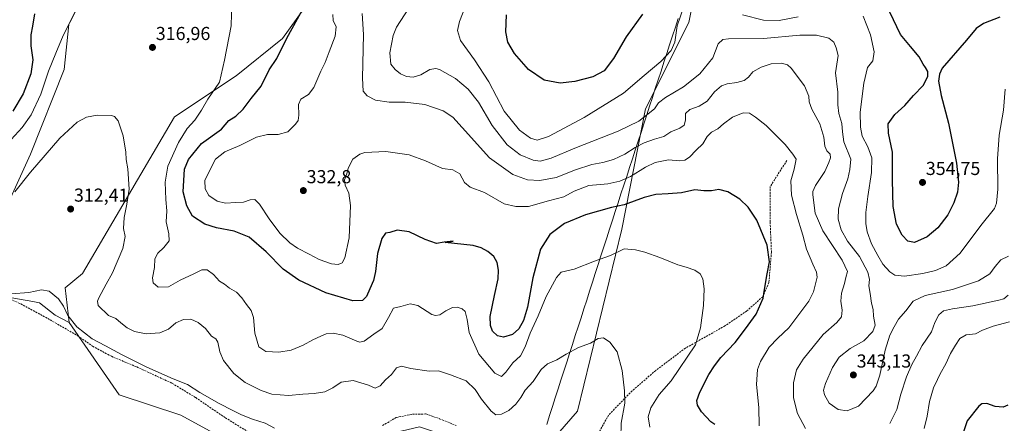
# Model space of a CAD drawing. Units: metres. Extents: x 597927 to 601397, y 4678225 to 4680587.
# Drawn here: x 599517 to 600044, y 4678572 to 4678788 of the extents above; entities that cross this region are included whole.
import ezdxf
from ezdxf.enums import TextEntityAlignment as Align

# ---------------------------------------------------------------- set-up
doc = ezdxf.new("R2010")
doc.units = ezdxf.units.M
doc.header["$MEASUREMENT"] = 0
doc.linetypes.add('TRAZOSX2', pattern=[1.5, 1, -0.5])
for name, color, linetype, lineweight in [('Carátula', 7, 'Continuous', 5), ('Cultivos herbáceos CxS', 92, 'Continuous', 0), ('Curva de nivel maestra', 36, 'Continuous', 30), ('Curva de nivel normal', 36, 'Continuous', 0), ('Matorral CxS', 135, 'Continuous', 0), ('Municipio', 9, 'Continuous', 13), ('Municipio CxS', 142, 'Continuous', 0), ('Pastizal CxS', 92, 'Continuous', 0), ('Punto de cota en terreno', 7, 'Continuous', 0), ('Rótulo de punto de cota en terreno', 19, 'Continuous', 0), ('Senda', 19, 'TRAZOSX2', 0)]:
    doc.layers.add(name, color=color, linetype=linetype, lineweight=lineweight)
doc.styles.add('Arial', font='txt', dxfattribs={"height": 0.2})

# ---------------------------------------------------------------- blocks, each defined once
blk = doc.blocks.new('*U152')
at = {"layer": 'Matorral CxS', "color": 135, "linetype": 'Continuous', "lineweight": 0}
blk.add_polyline3d([(600201.2927, 4678314.8289, 310.5066), (600041.9261, 4678376.6519, 306.6526), (600006.6795, 4678385.7371, 305.9794), (599951.5841, 4678407.2773, 306.077), (599909.7869, 4678438.9559, 307.3036), (599863.5575, 4678475.0691, 307.9888), (599834.9575, 4678503.3163, 308.9378), (599815.4287, 4678520.0513, 309.3285), (599793.0331, 4678552.6057, 309.346), (599793.0345, 4678552.6103, 309.3464), (599815.5923, 4678578.6995, 311.8899), (599839.3545, 4678675.8401, 320.992), (599851.9349, 4678740.1343, 339.7626), (599874.9977, 4678786.2583, 342.8829), (599885.4813, 4678837.2745, 354.1989)], dxfattribs=at)
blk = doc.blocks.new('*U172')
at = {"layer": 'Curva de nivel normal', "color": 36, "linetype": 'Continuous', "lineweight": 0}
blk.add_polyline3d([(599653.68, 4678569.64, 310), (599648.72, 4678572.25, 310), (599641.82, 4678574.43, 310), (599636.02, 4678576.61, 310), (599631.43, 4678579.04, 310), (599624.02, 4678582.68, 310), (599613.75, 4678588.7, 310), (599607.23, 4678592.82, 310), (599599.57, 4678595.84, 310), (599593.38, 4678598.64, 310), (599585.03, 4678602.29, 310), (599571.92, 4678608.85, 310), (599563.28, 4678613.62, 310), (599556.3, 4678617.2, 310), (599547.99, 4678623.61, 310), (599543.22, 4678629.72, 310), (599540.92, 4678634.72, 310), (599538.23, 4678638.67, 310), (599533.27, 4678642.79, 310), (599529.14, 4678643.44, 310), (599522.41, 4678641.94, 310), (599512.93, 4678641.23, 310)], dxfattribs=at)
blk = doc.blocks.new('*U178')
at = {"layer": 'Curva de nivel normal', "color": 36, "linetype": 'Continuous', "lineweight": 0}
for points in [[(600045.74, 4678640.58, 335), (600043.35, 4678638.7, 335), (600040.75, 4678637.9, 335), (600026.78, 4678634.99, 335), (600016.02, 4678633.38, 335), (600011.23, 4678632.17, 335), (600008.76, 4678630.14, 335), (600006.52, 4678626, 335), (600004.78, 4678621.1, 335), (599999.74, 4678613.78, 335), (599996.78, 4678608.02, 335), (599994.19, 4678603.51, 335), (599991.34, 4678597.07, 335), (599988.45, 4678587.65, 335), (599986.32, 4678579.6, 335), (599982.59, 4678572.14, 335)], [(599937.37, 4678569.33, 335), (599933.08, 4678577.42, 335), (599930.95, 4678585.8, 335), (599931.06, 4678593.83, 335), (599932.6, 4678600.74, 335), (599936.13, 4678606.5, 335), (599946.96, 4678619.62, 335), (599954.12, 4678626.08, 335), (599956.62, 4678629.04, 335), (599956.97, 4678632.57, 335), (599956.33, 4678637.45, 335), (599956.6, 4678641.68, 335), (599958.26, 4678646.9, 335), (599958.99, 4678650.05, 335), (599959.91, 4678653.22, 335), (599957.03, 4678659.31, 335), (599946.66, 4678674.94, 335), (599942.52, 4678684.45, 335), (599941.34, 4678694.1, 335), (599941.35, 4678696.04, 335), (599942.7, 4678699.12, 335), (599947.82, 4678706.6, 335), (599949.83, 4678711.5, 335), (599950.87, 4678714.02, 335), (599950.56, 4678715.84, 335), (599948.87, 4678717.71, 335), (599947.72, 4678720.25, 335), (599947.22, 4678724.92, 335), (599945.11, 4678732.14, 335), (599940.87, 4678739.94, 335), (599939.47, 4678743.81, 335), (599939.28, 4678746.82, 335), (599936.85, 4678752.46, 335), (599929.81, 4678761.89, 335), (599927.85, 4678763.56, 335), (599924.58, 4678764.5, 335), (599919.02, 4678764.06, 335), (599913.68, 4678762.36, 335), (599909.35, 4678759.8, 335), (599906.91, 4678757.08, 335), (599904.63, 4678755.29, 335), (599900.79, 4678754.24, 335), (599895.63, 4678753.53, 335), (599892.54, 4678752.3, 335), (599888.78, 4678749.23, 335), (599884.88, 4678744.12, 335), (599880.58, 4678741.45, 335), (599875.58, 4678739.79, 335), (599873.33, 4678737.6, 335), (599873.24, 4678734.1, 335), (599872.66, 4678731.42, 335), (599870.24, 4678729.7, 335), (599865.44, 4678727.82, 335), (599861.7, 4678725.4, 335), (599856.76, 4678723.97, 335), (599851.13, 4678721.92, 335), (599846.34, 4678719.49, 335), (599840.86, 4678715.93, 335), (599834.91, 4678713.12, 335), (599829.06, 4678711.5, 335), (599823.18, 4678710.39, 335), (599814.54, 4678707.6, 335), (599804.18, 4678703.43, 335), (599795.41, 4678701.81, 335), (599788.92, 4678702.14, 335), (599780.99, 4678705.09, 335), (599768.58, 4678713.85, 335), (599753.97, 4678730.18, 335), (599748.98, 4678735.69, 335), (599743.76, 4678739.06, 335), (599733.96, 4678742.38, 335), (599723.5, 4678743.68, 335), (599714.94, 4678743.67, 335), (599707.59, 4678744.77, 335), (599703.22, 4678746.99, 335), (599701.06, 4678749.5, 335), (599700.67, 4678756.48, 335), (599701.16, 4678779.76, 335), (599700.52, 4678790.97, 335)]]:
    blk.add_polyline3d(points, dxfattribs=at)
blk = doc.blocks.new('*U179')
at = {"layer": 'Curva de nivel normal', "color": 36, "linetype": 'Continuous', "lineweight": 0}
for points in [[(600046.44, 4678626.39, 330), (600037.66, 4678624, 330), (600031.96, 4678621.86, 330), (600028.33, 4678620.01, 330), (600023.36, 4678619.48, 330), (600019.91, 4678617.53, 330), (600017.61, 4678613.86, 330), (600015.01, 4678609.53, 330), (600012.5, 4678603.89, 330), (600009.45, 4678598.66, 330), (600008, 4678595.56, 330), (600005.86, 4678591.19, 330), (600003.64, 4678583.83, 330), (600002.48, 4678576.04, 330), (600000.86, 4678569.33, 330)], [(599912.69, 4678570.91, 330), (599912.56, 4678580.53, 330), (599911.33, 4678592.88, 330), (599911.74, 4678600.86, 330), (599913.31, 4678605.19, 330), (599918.07, 4678612.86, 330), (599922.62, 4678617.68, 330), (599928.52, 4678623.13, 330), (599939.25, 4678637.34, 330), (599941.73, 4678642.31, 330), (599943.69, 4678650.24, 330), (599943.37, 4678652.86, 330), (599941.27, 4678657.09, 330), (599938.05, 4678665.2, 330), (599936.08, 4678672.69, 330), (599932.58, 4678683.62, 330), (599930.03, 4678694.08, 330), (599929.51, 4678701.66, 330), (599931.45, 4678707.88, 330), (599932.41, 4678713.23, 330), (599930.64, 4678715.91, 330), (599926.52, 4678721.01, 330), (599916.44, 4678731.25, 330), (599910.78, 4678735.6, 330), (599907.47, 4678737.84, 330), (599904.2, 4678737.97, 330), (599898.48, 4678735.61, 330), (599893.63, 4678732.09, 330), (599890.62, 4678729.43, 330), (599887.24, 4678727.61, 330), (599884.91, 4678725.37, 330), (599882.58, 4678721.49, 330), (599878.98, 4678718.06, 330), (599875.52, 4678714.37, 330), (599872.98, 4678712.62, 330), (599870.19, 4678712.29, 330), (599864.27, 4678712.89, 330), (599857.18, 4678711.41, 330), (599851.97, 4678708.98, 330), (599843.88, 4678704.02, 330), (599838.29, 4678701.46, 330), (599831.83, 4678700.08, 330), (599821.61, 4678699.15, 330), (599813.74, 4678696.15, 330), (599808.28, 4678693.12, 330), (599800.15, 4678690.96, 330), (599789.45, 4678687.98, 330), (599782.63, 4678687.92, 330), (599776.36, 4678689.29, 330), (599765.91, 4678695.5, 330), (599758.3, 4678698.23, 330), (599755.22, 4678700.82, 330), (599752.72, 4678705.31, 330), (599748.94, 4678707.53, 330), (599743.37, 4678708.3, 330), (599734.42, 4678712.35, 330), (599725.56, 4678715.5, 330), (599713.1, 4678717.28, 330), (599701.89, 4678716.74, 330), (599699.23, 4678715.84, 330), (599695.52, 4678713.14, 330), (599692.97, 4678708.41, 330), (599692.34, 4678705.38, 330), (599691.05, 4678702.15, 330), (599691.35, 4678699.32, 330), (599693.39, 4678695.07, 330), (599694.26, 4678688.51, 330), (599693.6, 4678671.17, 330), (599691.31, 4678660.6, 330), (599689.86, 4678657.88, 330), (599687.69, 4678656.91, 330), (599684.06, 4678657.27, 330), (599677.59, 4678659.64, 330), (599672.27, 4678662.53, 330), (599665.88, 4678665.68, 330), (599661.78, 4678668.47, 330), (599656.57, 4678673.79, 330), (599650.86, 4678681.32, 330), (599645.65, 4678689.28, 330), (599643.18, 4678691.65, 330), (599640.65, 4678691.46, 330), (599637.03, 4678690.25, 330), (599632.99, 4678690.16, 330), (599627.44, 4678689.73, 330), (599623.09, 4678690.76, 330), (599618.64, 4678693.83, 330), (599616.53, 4678697.44, 330), (599616.46, 4678701.88, 330), (599618.91, 4678707.03, 330), (599622.12, 4678713.22, 330), (599627.07, 4678717.17, 330), (599635.18, 4678720.44, 330), (599644.06, 4678725.02, 330), (599649.91, 4678726.4, 330), (599655.64, 4678726.32, 330), (599660.71, 4678727.85, 330), (599662.74, 4678729.85, 330), (599664.94, 4678731.85, 330), (599666.24, 4678733.85, 330), (599666.66, 4678736.76, 330), (599666.54, 4678742.37, 330), (599667.76, 4678745.3, 330), (599671.85, 4678747.74, 330), (599674.68, 4678751.52, 330), (599678.42, 4678760.27, 330), (599680.81, 4678764.86, 330), (599682.82, 4678770.6, 330), (599686.05, 4678778.88, 330), (599686.67, 4678783.96, 330), (599685.1, 4678787.35, 330), (599684.79, 4678790.46, 330)]]:
    blk.add_polyline3d(points, dxfattribs=at)
blk = doc.blocks.new('*U181')
at = {"layer": 'Curva de nivel normal', "color": 36, "linetype": 'Continuous', "lineweight": 0}
for points in [[(599755.76, 4678794.86, 345), (599752.55, 4678786.81, 345), (599751.4, 4678781.85, 345), (599753.15, 4678776.53, 345), (599760.6, 4678766.24, 345), (599768.22, 4678754.45, 345), (599776.46, 4678738.87, 345), (599784.57, 4678728.78, 345), (599790.47, 4678724.43, 345), (599794.08, 4678723.32, 345), (599800.12, 4678725.37, 345), (599819.24, 4678735.48, 345), (599840.24, 4678748.51, 345), (599851.24, 4678757.86, 345), (599860.14, 4678765.38, 345), (599865.63, 4678771.27, 345), (599867.55, 4678775.7, 345), (599868.93, 4678784.39, 345), (599872.46, 4678794.84, 345)], [(599903.71, 4678790.31, 345), (599914.96, 4678787.39, 345), (599923.33, 4678787.29, 345), (599933.52, 4678789.3, 345)], [(599968.23, 4678789.53, 345), (599972.09, 4678779.7, 345), (599974.11, 4678770.53, 345), (599973.48, 4678765.79, 345), (599970.62, 4678762.2, 345), (599968.54, 4678753.85, 345), (599966.69, 4678738.3, 345), (599966.82, 4678730.31, 345), (599967.68, 4678725.52, 345), (599970.71, 4678719.85, 345), (599972.93, 4678713.85, 345), (599972.74, 4678706.18, 345), (599970.71, 4678693.31, 345), (599969.76, 4678684.81, 345), (599969.64, 4678678.92, 345), (599970.39, 4678674.41, 345), (599972.75, 4678667.98, 345), (599976.12, 4678661.81, 345), (599978.77, 4678657.16, 345), (599982.47, 4678653.05, 345), (599985.23, 4678651.26, 345), (599990.31, 4678650.82, 345), (600000.21, 4678652.19, 345), (600006.91, 4678653.73, 345), (600012.64, 4678656.27, 345), (600020.02, 4678663.06, 345), (600031.08, 4678677.75, 345), (600038.44, 4678686.87, 345), (600039.54, 4678689.67, 345), (600040.3, 4678697.25, 345), (600040.12, 4678713.4, 345), (600040.88, 4678726.03, 345), (600043.18, 4678739.44, 345), (600044.06, 4678750.52, 345)]]:
    blk.add_polyline3d(points, dxfattribs=at)
blk = doc.blocks.new('5PATER')
at = {"layer": 'Carátula', "linetype": 'Continuous', "lineweight": 5}
h = blk.add_hatch(color=250, dxfattribs=at)
edge = h.paths.add_edge_path()
edge.add_ellipse((0, 0.01), major_axis=(-1.33, -1.34), ratio=0.999422, start_angle=0, end_angle=360)

msp = doc.modelspace()

# ---------------------------------------------------------------- linework, layer by layer
at = {"layer": 'Cultivos herbáceos CxS', "color": 92, "linetype": 'Continuous', "lineweight": 0}
for points in [[(599543.96, 4678625.99, 309.82), (599536.53, 4678629.84, 309.46), (599528.08, 4678636.58, 309.63), (599524.53, 4678637.18, 309.6), (599501.89, 4678641.05, 309.87), (599487.69, 4678637.92, 309.9)], [(599501.89, 4678641.05, 309.87), (599524.53, 4678637.18, 309.6), (599528.08, 4678636.58, 309.63), (599536.53, 4678629.84, 309.46), (599543.96, 4678625.99, 309.82), (599570.71, 4678587.39, 307.23), (599603.53, 4678576.45, 307.12), (599632.7, 4678560.65, 306.1)], [(599543.96, 4678625.99, 309.82), (599570.71, 4678587.39, 307.23), (599603.53, 4678576.45, 307.12), (599632.7, 4678560.65, 306.1), (599637.56, 4678546.07, 304.73), (599687.39, 4678529.05, 305.26), (599698.33, 4678535.13, 306.17), (599721.43, 4678567.94, 310.29), (599731.15, 4678570.37, 310.66), (599749.38, 4678564.3, 310.53), (599757.89, 4678554.57, 310.15), (599760.32, 4678543.63, 308.63), (599768.83, 4678535.12, 307.68), (599784.34, 4678526.51, 307.42)]]:
    msp.add_polyline3d(points, dxfattribs=at)
at = {"layer": 'Curva de nivel maestra', "color": 36, "linetype": 'Continuous', "lineweight": 30}
for points in [[(599525.32, 4678790.84, 325), (599524.26, 4678784.18, 325), (599523.43, 4678779.56, 325), (599523.51, 4678773.71, 325), (599524.48, 4678766.24, 325), (599523.39, 4678758.85, 325), (599519.36, 4678748.18, 325), (599513.76, 4678738.85, 325)], [(599888.91, 4678571.58, 325), (599886.81, 4678572.9, 325), (599884.33, 4678575.62, 325), (599881.84, 4678578.27, 325), (599879.76, 4678581.88, 325), (599879.42, 4678584.37, 325), (599881.05, 4678588.74, 325), (599885.83, 4678598.2, 325), (599888.84, 4678602.78, 325), (599892.24, 4678607.26, 325), (599899.91, 4678615.3, 325), (599905.36, 4678622.62, 325), (599911.12, 4678630.39, 325), (599914.74, 4678638.91, 325), (599915.45, 4678643.58, 325), (599916.9, 4678651.98, 325), (599918.28, 4678658.38, 325), (599916.94, 4678667.29, 325), (599911.42, 4678680.6, 325), (599906.86, 4678687.58, 325), (599902.28, 4678691.89, 325), (599895.89, 4678695.73, 325), (599891.05, 4678696.94, 325), (599887.17, 4678696.35, 325), (599883.03, 4678696.28, 325), (599878.26, 4678696.89, 325), (599871.09, 4678695.16, 325), (599863.97, 4678694.8, 325), (599857.42, 4678694.42, 325), (599851.24, 4678692.83, 325), (599840.58, 4678688.9, 325), (599833.68, 4678687.34, 325), (599819.82, 4678683.53, 325), (599808.66, 4678678.82, 325), (599800.86, 4678672.94, 325), (599795.88, 4678665.09, 325), (599791.7, 4678649.82, 325), (599788.89, 4678634.22, 325), (599786.77, 4678627.02, 325), (599784.17, 4678622.6, 325), (599780.78, 4678619.65, 325), (599776.13, 4678618.24, 325), (599772.87, 4678618.86, 325), (599770.11, 4678621.38, 325), (599769.07, 4678624.4, 325), (599768.97, 4678629.14, 325), (599771.19, 4678640.4, 325), (599773.21, 4678649.33, 325), (599773.45, 4678653.89, 325), (599772.58, 4678658.03, 325), (599770.79, 4678661.16, 325), (599767.69, 4678663.97, 325), (599764.05, 4678665.84, 325), (599759.88, 4678667.1, 325), (599744.82, 4678668.76, 325), (599749.21, 4678669.48, 325), (599744.3, 4678668.9, 325), (599740.32, 4678668.25, 325), (599734.14, 4678670.3, 325), (599725.56, 4678674.42, 325), (599719.25, 4678675.39, 325), (599715.25, 4678674.12, 325), (599712.96, 4678673.66, 325), (599710.98, 4678670.8, 325), (599708.74, 4678662.83, 325), (599707.72, 4678653.26, 325), (599706.63, 4678648.52, 325), (599704.54, 4678643.96, 325), (599702.82, 4678639.87, 325), (599700.72, 4678637.67, 325), (599695.45, 4678637.56, 325), (599681.05, 4678641.86, 325), (599666.59, 4678648.65, 325), (599658.31, 4678654.54, 325), (599649.25, 4678663.78, 325), (599640.1, 4678671.54, 325), (599632.15, 4678674.79, 325), (599622.68, 4678676.47, 325), (599616.37, 4678678.52, 325), (599609.84, 4678682.72, 325), (599606.79, 4678688.35, 325), (599604.78, 4678695.85, 325), (599605.63, 4678707.91, 325), (599607.75, 4678712.96, 325), (599614.69, 4678721.52, 325), (599625.26, 4678729.3, 325), (599629.32, 4678733.95, 325), (599632.93, 4678736.19, 325), (599636.93, 4678739.92, 325), (599641.26, 4678745.62, 325), (599646.57, 4678752.25, 325), (599650.85, 4678760.85, 325), (599654.88, 4678767.07, 325), (599660.25, 4678777.81, 325), (599669.65, 4678794.87, 325)], [(599850.26, 4678790.59, 350), (599841.63, 4678778.64, 350), (599834.91, 4678766.96, 350), (599829.87, 4678760.4, 350), (599823.82, 4678757.12, 350), (599814.15, 4678754.64, 350), (599806.26, 4678753.87, 350), (599797.8, 4678755.4, 350), (599789.34, 4678761.05, 350), (599781.85, 4678769.69, 350), (599778.38, 4678775.62, 350), (599777.27, 4678781.18, 350), (599777.65, 4678790.35, 350)], [(600041.23, 4678789.01, 350), (600032.57, 4678785.68, 350), (600028.55, 4678782.97, 350), (600023.5, 4678776.85, 350), (600010.46, 4678761.85, 350), (600009.09, 4678758.64, 350), (600008.59, 4678754.8, 350), (600010, 4678747.28, 350), (600013.8, 4678732.41, 350), (600018.21, 4678711.16, 350), (600019.27, 4678700.89, 350), (600018.66, 4678695.6, 350), (600016.75, 4678689.85, 350), (600013.44, 4678683.52, 350), (600008.2, 4678676.49, 350), (600002.43, 4678671.74, 350), (599995.77, 4678668.67, 350), (599992.11, 4678669.38, 350), (599989.09, 4678672.58, 350), (599986, 4678678.44, 350), (599984.34, 4678688.02, 350), (599983.96, 4678702.06, 350), (599983.94, 4678716.91, 350), (599981.78, 4678727.1, 350), (599981.61, 4678732.12, 350), (599985.23, 4678737.1, 350), (599990.57, 4678741.95, 350), (599995.23, 4678747.14, 350), (600000.3, 4678752.65, 350), (600002.88, 4678757.33, 350), (600002.86, 4678759.97, 350), (600001.65, 4678762.24, 350), (600000.39, 4678763.93, 350), (599998.23, 4678767.82, 350), (599993.46, 4678773.44, 350), (599988.16, 4678779.85, 350), (599982.44, 4678791.77, 350)], [(600045.52, 4678581.85, 325), (600043.12, 4678580.77, 325), (600038.87, 4678581.19, 325), (600034.39, 4678582.72, 325), (600031.75, 4678582.55, 325), (600030.1, 4678581.37, 325), (600023.87, 4678573.41, 325), (600021.16, 4678565.57, 325)]]:
    msp.add_polyline3d(points, dxfattribs=at)
at = {"layer": 'Curva de nivel normal', "color": 36, "linetype": 'Continuous', "lineweight": 0}
for points in [[(599854.24, 4678570.15, 320), (599853.4, 4678575.64, 320), (599854.78, 4678580.52, 320), (599859.2, 4678587.49, 320), (599865.58, 4678594.9, 320), (599878.58, 4678614, 320), (599881.4, 4678623.24, 320), (599882.98, 4678635.05, 320), (599883.35, 4678643.94, 320), (599882.61, 4678649.34, 320), (599881.11, 4678652.08, 320), (599878.34, 4678653.94, 320), (599873.59, 4678655.53, 320), (599869.24, 4678656.72, 320), (599859.59, 4678660.7, 320), (599851.64, 4678663.55, 320), (599846.59, 4678664.74, 320), (599840.58, 4678665.43, 320), (599833.24, 4678661.71, 320), (599824.76, 4678658.83, 320), (599813.89, 4678654.47, 320), (599806.91, 4678652.87, 320), (599804.44, 4678650, 320), (599798.88, 4678639.95, 320), (599794.63, 4678629.52, 320), (599790.22, 4678620.31, 320), (599787.62, 4678613, 320), (599785.16, 4678608.16, 320), (599781.03, 4678604.38, 320), (599777.25, 4678599.41, 320), (599774.92, 4678597.08, 320), (599771.42, 4678598.98, 320), (599762.93, 4678609.07, 320), (599757.74, 4678620.68, 320), (599756.71, 4678627.65, 320), (599755.51, 4678631.79, 320), (599753.97, 4678633.32, 320), (599751.23, 4678634.14, 320), (599748.85, 4678633.95, 320), (599745.18, 4678632.28, 320), (599742.01, 4678630.14, 320), (599739.63, 4678629.68, 320), (599737.78, 4678630.34, 320), (599730.25, 4678635.06, 320), (599726.25, 4678636.02, 320), (599721.25, 4678634.53, 320), (599717.25, 4678633.59, 320), (599714.67, 4678628.7, 320), (599711.27, 4678622.78, 320), (599706.67, 4678619.71, 320), (599701.59, 4678616.08, 320), (599699.23, 4678615.47, 320), (599697.63, 4678615.98, 320), (599690.11, 4678619.2, 320), (599684.97, 4678620.38, 320), (599681.25, 4678619.89, 320), (599678.46, 4678618.62, 320), (599674.12, 4678616.83, 320), (599668.91, 4678613.92, 320), (599662.63, 4678611.28, 320), (599655.98, 4678610.2, 320), (599652.64, 4678610.3, 320), (599649.1, 4678610.47, 320), (599645.36, 4678612.99, 320), (599643.15, 4678620.22, 320), (599642.52, 4678628.61, 320), (599641.14, 4678632.45, 320), (599638.63, 4678635.56, 320), (599636.27, 4678639.19, 320), (599633.34, 4678642.26, 320), (599629.68, 4678644.41, 320), (599626.92, 4678646.42, 320), (599624.28, 4678648.01, 320), (599621, 4678651.58, 320), (599617.71, 4678654.08, 320), (599614.77, 4678654.14, 320), (599610.51, 4678652.02, 320), (599603.32, 4678648.58, 320), (599596.93, 4678645.06, 320), (599591.53, 4678644.91, 320), (599588.85, 4678647.2, 320), (599588.47, 4678649.9, 320), (599589.49, 4678655.44, 320), (599589.66, 4678659.94, 320), (599591.28, 4678662.98, 320), (599594.6, 4678666.03, 320), (599597.34, 4678669.64, 320), (599597.27, 4678673.36, 320), (599595.75, 4678679.73, 320), (599596.14, 4678685.65, 320), (599595.64, 4678691.62, 320), (599595.15, 4678700.96, 320), (599596.72, 4678709.52, 320), (599602.41, 4678722.18, 320), (599607, 4678729.52, 320), (599611.16, 4678734.13, 320), (599614.65, 4678739.36, 320), (599618.05, 4678745.18, 320), (599624.26, 4678754.38, 320), (599626.91, 4678766.04, 320), (599630.43, 4678784.46, 320), (599630.88, 4678797.24, 320)], [(599547.62, 4678792.84, 320), (599540.7, 4678779.21, 320), (599536.85, 4678769.79, 320), (599532.97, 4678760.14, 320), (599528.72, 4678748, 320), (599523.66, 4678736.85, 320), (599518.8, 4678730.08, 320), (599512.93, 4678723.76, 320)], [(600045.96, 4678661.39, 340), (600041.9, 4678659.5, 340), (600038.85, 4678655.85, 340), (600036.02, 4678652, 340), (600029.96, 4678648.33, 340), (600015.94, 4678643.56, 340), (600001.46, 4678640.42, 340), (599995.02, 4678637.32, 340), (599991, 4678632.2, 340), (599987.18, 4678627.8, 340), (599984.8, 4678623.63, 340), (599982.42, 4678619.32, 340), (599979.92, 4678611.3, 340), (599977.16, 4678597.85, 340), (599975.22, 4678592.01, 340), (599973.58, 4678589.49, 340), (599965.69, 4678581.39, 340), (599959.73, 4678578.9, 340), (599954.83, 4678579.62, 340), (599950.16, 4678582.96, 340), (599947.51, 4678587.33, 340), (599947.04, 4678589.86, 340), (599948.21, 4678593.39, 340), (599951.79, 4678601.89, 340), (599955.43, 4678607.47, 340), (599961.29, 4678612.14, 340), (599968.66, 4678616.28, 340), (599973.5, 4678621.19, 340), (599974.62, 4678624.53, 340), (599973.86, 4678629.38, 340), (599973.66, 4678632.92, 340), (599972.65, 4678636.37, 340), (599972, 4678641.5, 340), (599971.24, 4678645.64, 340), (599971.72, 4678648.91, 340), (599970.8, 4678652.95, 340), (599966.33, 4678661.22, 340), (599959.8, 4678669.47, 340), (599956.45, 4678675.44, 340), (599954.93, 4678681.27, 340), (599954.99, 4678686.69, 340), (599957.12, 4678694.97, 340), (599959.97, 4678702.81, 340), (599961.12, 4678707.79, 340), (599961.58, 4678713.18, 340), (599957.98, 4678722.52, 340), (599957.26, 4678727.85, 340), (599956.8, 4678732.2, 340), (599955.26, 4678737.59, 340), (599954.7, 4678742.28, 340), (599954.73, 4678749.09, 340), (599953.52, 4678759.3, 340), (599954.92, 4678768.54, 340), (599953.76, 4678772.59, 340), (599952.5, 4678775.62, 340), (599949.94, 4678777.82, 340), (599943.28, 4678779.4, 340), (599934.34, 4678779.45, 340), (599914.93, 4678777.71, 340), (599896.23, 4678777.46, 340), (599893.2, 4678777.07, 340), (599890.85, 4678774.81, 340), (599887.9, 4678767.36, 340), (599880.91, 4678758.79, 340), (599872.24, 4678751.83, 340), (599862.58, 4678746.24, 340), (599858.91, 4678743.32, 340), (599856.7, 4678740.15, 340), (599853.39, 4678737.43, 340), (599848.36, 4678733.44, 340), (599837.24, 4678728.12, 340), (599814.24, 4678719.03, 340), (599801.59, 4678713.71, 340), (599795.62, 4678712.16, 340), (599791.85, 4678712.67, 340), (599784.88, 4678715.61, 340), (599778.02, 4678720.92, 340), (599769.94, 4678731.28, 340), (599762.66, 4678743.58, 340), (599757.23, 4678750.58, 340), (599750.36, 4678756.33, 340), (599741.92, 4678761.06, 340), (599739.87, 4678761.62, 340), (599736.7, 4678761.1, 340), (599731.84, 4678758.28, 340), (599727.78, 4678756.93, 340), (599724.25, 4678757.33, 340), (599721, 4678758.86, 340), (599718.14, 4678761.11, 340), (599715.84, 4678764.02, 340), (599715.38, 4678770.08, 340), (599717.12, 4678779.3, 340), (599718.92, 4678783.78, 340), (599725.48, 4678793.79, 340)], [(599838.72, 4678564.41, 315), (599838.9, 4678572.18, 315), (599840.88, 4678582.86, 315), (599840.69, 4678589.44, 315), (599839.43, 4678600.32, 315), (599836.7, 4678610.28, 315), (599832.92, 4678615.45, 315), (599829.52, 4678617.82, 315), (599826.65, 4678617.49, 315), (599822.46, 4678615, 315), (599816.09, 4678612.69, 315), (599809.46, 4678609.07, 315), (599804.58, 4678605.98, 315), (599799.53, 4678603.89, 315), (599796.22, 4678600.87, 315), (599791.84, 4678594.53, 315), (599787.66, 4678589.86, 315), (599785.23, 4678585.98, 315), (599782.65, 4678582.48, 315), (599778.92, 4678578.96, 315), (599775.05, 4678577.02, 315), (599772.01, 4678576.76, 315), (599769.43, 4678578.62, 315), (599764.22, 4678585.15, 315), (599760.88, 4678590.27, 315), (599756.01, 4678594.78, 315), (599747.75, 4678598.07, 315), (599741.25, 4678600.21, 315), (599736.39, 4678600.04, 315), (599726.59, 4678601.5, 315), (599721.59, 4678602.65, 315), (599718.82, 4678601.82, 315), (599716.17, 4678598.26, 315), (599713, 4678595.39, 315), (599710.07, 4678592.25, 315), (599707.52, 4678590.95, 315), (599703.87, 4678592.48, 315), (599695.63, 4678595.05, 315), (599689.25, 4678594.19, 315), (599684.92, 4678591.18, 315), (599680.59, 4678589.02, 315), (599674.92, 4678588.06, 315), (599668.72, 4678587.79, 315), (599661.13, 4678587.09, 315), (599652.23, 4678587.79, 315), (599646.62, 4678589.63, 315), (599637.97, 4678594.04, 315), (599631.85, 4678598.72, 315), (599626.47, 4678605.64, 315), (599624.38, 4678610.4, 315), (599623.46, 4678615.5, 315), (599622.26, 4678617.31, 315), (599620.02, 4678618.68, 315), (599616.81, 4678622.82, 315), (599612.93, 4678625.94, 315), (599608.95, 4678627.74, 315), (599605.01, 4678627.69, 315), (599600.95, 4678625.77, 315), (599596.98, 4678622.43, 315), (599592.44, 4678620.4, 315), (599585.05, 4678619.98, 315), (599578.82, 4678621.25, 315), (599574.89, 4678623.09, 315), (599571.63, 4678625.86, 315), (599568.79, 4678628.14, 315), (599564.88, 4678629.81, 315), (599559.39, 4678635.17, 315), (599559.06, 4678637.47, 315), (599559.71, 4678639.14, 315), (599563.75, 4678646.52, 315), (599567.11, 4678652.52, 315), (599572.55, 4678665.52, 315), (599573.78, 4678671.85, 315), (599573, 4678676.18, 315), (599573.28, 4678682.12, 315), (599574.68, 4678689.28, 315), (599576.06, 4678697.12, 315), (599575.26, 4678708.05, 315), (599574.41, 4678713, 315), (599574.29, 4678717.05, 315), (599572.71, 4678725.68, 315), (599570.04, 4678733.63, 315), (599568.13, 4678735.97, 315), (599566.54, 4678736.46, 315), (599558.86, 4678736.78, 315), (599553.13, 4678735.66, 315), (599548.26, 4678732.91, 315), (599538.93, 4678724.47, 315), (599523.26, 4678706.32, 315), (599514.93, 4678695.84, 315)]]:
    msp.add_polyline3d(points, dxfattribs=at)
at = {"layer": 'Matorral CxS', "color": 135, "linetype": 'Continuous', "lineweight": 0}
for points in [[(599921.34, 4678951.71, 370.74), (599920.43, 4678919.74, 371.27), (599885.48, 4678837.27, 354.2), (599875, 4678786.26, 342.88), (599851.93, 4678740.13, 339.76), (599839.35, 4678675.84, 320.99), (599815.59, 4678578.7, 311.89), (599793.03, 4678552.61, 309.35), (599793.03, 4678552.61, 309.35)], [(599921.34, 4678951.71, 370.74), (599920.43, 4678919.74, 371.27), (599885.48, 4678837.27, 354.2), (599875, 4678786.26, 342.88), (599851.93, 4678740.13, 339.76), (599839.35, 4678675.84, 320.99), (599815.59, 4678578.7, 311.89), (599793.03, 4678552.61, 309.35), (599793.03, 4678552.61, 309.35)], [(599632.7, 4678560.65, 306.1), (599603.53, 4678576.45, 307.12), (599570.71, 4678587.39, 307.23), (599543.96, 4678625.99, 309.82), (599541.74, 4678644.59, 310.85), (599551.04, 4678652.12, 312.54), (599600.19, 4678735.83, 318.38), (599633.17, 4678757.76, 322.28), (599657.97, 4678777.69, 325.41), (599705.88, 4678844.43, 329.82)], [(599543.96, 4678625.99, 309.82), (599541.74, 4678644.59, 310.85), (599551.04, 4678652.12, 312.54), (599600.19, 4678735.83, 318.38), (599633.17, 4678757.76, 322.28), (599657.97, 4678777.69, 325.41), (599705.88, 4678844.43, 329.82)], [(599885.48, 4678837.27, 354.2), (599875, 4678786.26, 342.88), (599851.93, 4678740.13, 339.76), (599839.35, 4678675.84, 320.99), (599815.59, 4678578.7, 311.89), (599793.03, 4678552.61, 309.35)], [(599554.36, 4678806.93, 319.59), (599543.74, 4678785.22, 319.22), (599541.3, 4678761.08, 317.51), (599523.21, 4678715.82, 315.32), (599487.69, 4678637.92, 309.9)], [(599554.36, 4678806.93, 319.59), (599543.74, 4678785.22, 319.22), (599541.3, 4678761.08, 317.51), (599523.21, 4678715.82, 315.32), (599487.69, 4678637.92, 309.9)], [(599543.96, 4678625.99, 309.82), (599570.71, 4678587.39, 307.23), (599603.53, 4678576.45, 307.12), (599632.7, 4678560.65, 306.1), (599637.56, 4678546.07, 304.73), (599687.39, 4678529.05, 305.26), (599698.33, 4678535.13, 306.17), (599721.43, 4678567.94, 310.29), (599731.15, 4678570.37, 310.66), (599749.38, 4678564.3, 310.53), (599757.89, 4678554.57, 310.15), (599760.32, 4678543.63, 308.63), (599768.83, 4678535.12, 307.68), (599784.34, 4678526.51, 307.42)]]:
    msp.add_polyline3d(points, dxfattribs=at)
at = {"layer": 'Municipio', "color": 9, "linetype": 'Continuous', "lineweight": 13}
msp.add_polyline3d([(599869.4, 4678788.39, 344.8), (599867.88, 4678783.7, 344.9), (599866.35, 4678779.02, 345.26), (599864.82, 4678774.33, 345.34), (599863.29, 4678769.64, 345.06), (599861.76, 4678764.96, 344.59), (599860.23, 4678760.27, 343.89), (599858.7, 4678755.59, 342.95), (599857.18, 4678750.9, 341.97), (599855.65, 4678746.21, 341.21), (599854.12, 4678741.53, 340.55), (599852.59, 4678736.84, 339.83), (599851.06, 4678732.15, 338.87), (599849.53, 4678727.47, 337.4), (599848, 4678722.78, 335.62), (599846.48, 4678718.1, 334.04), (599844.95, 4678713.41, 333.1), (599843.42, 4678708.72, 331.63), (599841.89, 4678704.04, 330.28), (599840.36, 4678699.35, 328.68), (599838.83, 4678694.66, 327.03), (599837.31, 4678689.98, 325.44), (599835.78, 4678685.29, 323.96), (599834.25, 4678680.61, 322.85), (599832.72, 4678675.92, 321.93), (599831.19, 4678671.18, 321.2), (599829.67, 4678666.43, 320.65), (599828.14, 4678661.69, 320.06), (599826.62, 4678656.95, 319.48), (599825.09, 4678652.21, 318.94), (599823.56, 4678647.46, 318.4), (599822.04, 4678642.72, 317.8), (599820.51, 4678637.98, 317.27), (599818.98, 4678633.24, 316.84), (599817.46, 4678628.49, 316.4), (599815.93, 4678623.75, 315.99), (599814.41, 4678619.01, 315.67), (599812.88, 4678614.26, 315.23), (599811.35, 4678609.52, 314.87), (599809.83, 4678604.78, 314.55), (599808.3, 4678600.04, 314.12), (599806.77, 4678595.29, 313.64), (599805.25, 4678590.55, 313.24), (599803.72, 4678585.81, 312.78), (599802.2, 4678581.06, 312.28), (599800.67, 4678576.32, 311.75), (599799.14, 4678571.58, 311.28)], dxfattribs=at)
msp.add_polyline3d([(599869.4, 4678788.39, 344.8), (599867.88, 4678783.7, 344.9), (599866.35, 4678779.02, 345.26), (599864.82, 4678774.33, 345.34), (599863.29, 4678769.64, 345.06), (599861.76, 4678764.96, 344.59), (599860.23, 4678760.27, 343.89), (599858.7, 4678755.59, 342.95), (599857.18, 4678750.9, 341.97), (599855.65, 4678746.21, 341.21), (599854.12, 4678741.53, 340.55), (599852.59, 4678736.84, 339.83), (599851.06, 4678732.15, 338.87), (599849.53, 4678727.47, 337.4), (599848, 4678722.78, 335.62), (599846.48, 4678718.1, 334.04), (599844.95, 4678713.41, 333.1), (599843.42, 4678708.72, 331.63), (599841.89, 4678704.04, 330.28), (599840.36, 4678699.35, 328.68), (599838.83, 4678694.66, 327.03), (599837.31, 4678689.98, 325.44), (599835.78, 4678685.29, 323.96), (599834.25, 4678680.61, 322.85), (599832.72, 4678675.92, 321.93), (599831.19, 4678671.18, 321.2), (599829.67, 4678666.43, 320.65), (599828.14, 4678661.69, 320.06), (599826.62, 4678656.95, 319.48), (599825.09, 4678652.21, 318.94), (599823.56, 4678647.46, 318.4), (599822.04, 4678642.72, 317.8), (599820.51, 4678637.98, 317.27), (599818.98, 4678633.24, 316.84), (599817.46, 4678628.49, 316.4), (599815.93, 4678623.75, 315.99), (599814.41, 4678619.01, 315.67), (599812.88, 4678614.26, 315.23), (599811.35, 4678609.52, 314.87), (599809.83, 4678604.78, 314.55), (599808.3, 4678600.04, 314.12), (599806.77, 4678595.29, 313.64), (599805.25, 4678590.55, 313.24), (599803.72, 4678585.81, 312.78), (599802.2, 4678581.06, 312.28), (599800.67, 4678576.32, 311.75), (599799.14, 4678571.58, 311.28)], dxfattribs=at)
at = {"layer": 'Municipio CxS', "color": 142, "linetype": 'Continuous', "lineweight": 0}
for points in [[(599799.14, 4678571.58, 311.28), (599800.67, 4678576.32, 311.75), (599802.2, 4678581.06, 312.28), (599803.72, 4678585.81, 312.78), (599805.25, 4678590.55, 313.24), (599806.77, 4678595.29, 313.64), (599808.3, 4678600.04, 314.12), (599809.83, 4678604.78, 314.55), (599811.35, 4678609.52, 314.87), (599812.88, 4678614.26, 315.23), (599814.41, 4678619.01, 315.67), (599815.93, 4678623.75, 315.99), (599817.46, 4678628.49, 316.4), (599818.98, 4678633.24, 316.84), (599820.51, 4678637.98, 317.27), (599822.04, 4678642.72, 317.8), (599823.56, 4678647.46, 318.4), (599825.09, 4678652.21, 318.94), (599826.62, 4678656.95, 319.48), (599828.14, 4678661.69, 320.06), (599829.67, 4678666.43, 320.65), (599831.19, 4678671.18, 321.2), (599832.72, 4678675.92, 321.93), (599834.25, 4678680.61, 322.85), (599835.78, 4678685.29, 323.96), (599837.31, 4678689.98, 325.44), (599838.83, 4678694.66, 327.03), (599840.36, 4678699.35, 328.68), (599841.89, 4678704.04, 330.28), (599843.42, 4678708.72, 331.63), (599844.95, 4678713.41, 333.1), (599846.48, 4678718.1, 334.04), (599848, 4678722.78, 335.62), (599849.53, 4678727.47, 337.4), (599851.06, 4678732.15, 338.87), (599852.59, 4678736.84, 339.83), (599854.12, 4678741.53, 340.55), (599855.65, 4678746.21, 341.21), (599857.18, 4678750.9, 341.97), (599858.7, 4678755.59, 342.95), (599860.23, 4678760.27, 343.89), (599861.76, 4678764.96, 344.59), (599863.29, 4678769.64, 345.06), (599864.82, 4678774.33, 345.34), (599866.35, 4678779.02, 345.26), (599867.88, 4678783.7, 344.9), (599869.4, 4678788.39, 344.8)], [(599869.4, 4678788.39, 344.8), (599867.88, 4678783.7, 344.9), (599866.35, 4678779.02, 345.26), (599864.82, 4678774.33, 345.34), (599863.29, 4678769.64, 345.06), (599861.76, 4678764.96, 344.59), (599860.23, 4678760.27, 343.89), (599858.7, 4678755.59, 342.95), (599857.18, 4678750.9, 341.97), (599855.65, 4678746.21, 341.21), (599854.12, 4678741.53, 340.55), (599852.59, 4678736.84, 339.83), (599851.06, 4678732.15, 338.87), (599849.53, 4678727.47, 337.4), (599848, 4678722.78, 335.62), (599846.48, 4678718.1, 334.04), (599844.95, 4678713.41, 333.1), (599843.42, 4678708.72, 331.63), (599841.89, 4678704.04, 330.28), (599840.36, 4678699.35, 328.68), (599838.83, 4678694.66, 327.03), (599837.31, 4678689.98, 325.44), (599835.78, 4678685.29, 323.96), (599834.25, 4678680.61, 322.85), (599832.72, 4678675.92, 321.93), (599831.19, 4678671.18, 321.2), (599829.67, 4678666.43, 320.65), (599828.14, 4678661.69, 320.06), (599826.62, 4678656.95, 319.48), (599825.09, 4678652.21, 318.94), (599823.56, 4678647.46, 318.4), (599822.04, 4678642.72, 317.8), (599820.51, 4678637.98, 317.27), (599818.98, 4678633.24, 316.84), (599817.46, 4678628.49, 316.4), (599815.93, 4678623.75, 315.99), (599814.41, 4678619.01, 315.67), (599812.88, 4678614.26, 315.23), (599811.35, 4678609.52, 314.87), (599809.83, 4678604.78, 314.55), (599808.3, 4678600.04, 314.12), (599806.77, 4678595.29, 313.64), (599805.25, 4678590.55, 313.24), (599803.72, 4678585.81, 312.78), (599802.2, 4678581.06, 312.28), (599800.67, 4678576.32, 311.75), (599799.14, 4678571.58, 311.28)]]:
    msp.add_polyline3d(points, dxfattribs=at)
at = {"layer": 'Pastizal CxS', "color": 92, "linetype": 'Continuous', "lineweight": 0}
for points in [[(599705.88, 4678844.43, 329.82), (599657.97, 4678777.69, 325.41), (599633.17, 4678757.76, 322.28), (599600.19, 4678735.83, 318.38), (599551.04, 4678652.12, 312.54), (599541.74, 4678644.59, 310.85), (599543.96, 4678625.99, 309.82), (599543.96, 4678625.99, 309.82), (599536.53, 4678629.84, 309.46), (599528.08, 4678636.58, 309.63), (599524.53, 4678637.18, 309.6), (599501.89, 4678641.05, 309.87)], [(599543.96, 4678625.99, 309.82), (599541.74, 4678644.59, 310.85), (599551.04, 4678652.12, 312.54), (599600.19, 4678735.83, 318.38), (599633.17, 4678757.76, 322.28), (599657.97, 4678777.69, 325.41), (599705.88, 4678844.43, 329.82)], [(599487.69, 4678637.92, 309.9), (599523.21, 4678715.82, 315.32), (599541.3, 4678761.08, 317.51), (599543.74, 4678785.22, 319.22), (599554.36, 4678806.93, 319.59)], [(599554.36, 4678806.93, 319.59), (599543.74, 4678785.22, 319.22), (599541.3, 4678761.08, 317.51), (599523.21, 4678715.82, 315.32), (599487.69, 4678637.92, 309.9)], [(599543.96, 4678625.99, 309.82), (599536.53, 4678629.84, 309.46), (599528.08, 4678636.58, 309.63), (599524.53, 4678637.18, 309.6), (599501.89, 4678641.05, 309.87), (599487.69, 4678637.92, 309.9)]]:
    msp.add_polyline3d(points, dxfattribs=at)
at = {"layer": 'Senda', "color": 19, "linetype": 'TRAZOSX2', "lineweight": 0}
for points in [[(599927.48, 4678712.51), (599918.56, 4678698.62), (599918.56, 4678679.44), (599919.22, 4678663.56), (599917.89, 4678647.36), (599914.59, 4678639.75), (599905.99, 4678632.14), (599894.41, 4678624.2), (599873.25, 4678612.3), (599857.37, 4678600.39), (599844.8, 4678589.48), (599832.23, 4678576.58), (599822.97, 4678560.04), (599817.02, 4678546.81), (599814.92, 4678536.84)], [(599509.8, 4678639.71), (599518.05, 4678635.9), (599532.5, 4678628.12), (599548.53, 4678618.91), (599556.47, 4678613.36), (599566.47, 4678607.96), (599580.13, 4678602.25), (599599.02, 4678593.51), (599611.56, 4678585.89), (599627.43, 4678575.1), (599642.83, 4678565.57)], [(599711.41, 4678570.97), (599718.71, 4678575.26), (599727.45, 4678577), (599734.59, 4678577.16), (599741.89, 4678574.62), (599750.78, 4678570.97)]]:
    msp.add_lwpolyline(points, dxfattribs=at)

# ---------------------------------------------------------------- block references
at = {"layer": 'Curva de nivel normal', "color": 36, "linetype": 'Continuous', "lineweight": 0}
for name in ['*U181', '*U178', '*U179', '*U172']:
    msp.add_blockref(name, (0, 0), dxfattribs=at)
at = {"layer": 'Matorral CxS', "color": 135, "linetype": 'Continuous', "lineweight": 0}
msp.add_blockref('*U152', (0, 0), dxfattribs=at)
at = {"layer": 'Punto de cota en terreno', "linetype": 'Continuous', "lineweight": 0}
for p in [(599588.46, 4678772.89, 316.96), (599999.97, 4678700.82, 354.75), (599669.08, 4678696.43, 332.8), (599544.72, 4678686.58, 312.41), (599963.01, 4678597.98, 343.13)]:
    msp.add_blockref('5PATER', p, dxfattribs=at)

# ---------------------------------------------------------------- texts
at = {"layer": 'Rótulo de punto de cota en terreno', "color": 19, "linetype": 'Continuous', "lineweight": 0, "style": 'Arial'}
for s, p in [('316,96', (599590.22, 4678774.65)), ('354,75', (600001.73, 4678702.58)), ('332,8', (599670.84, 4678698.19)), ('312,41', (599546.48, 4678688.34)), ('343,13', (599964.77, 4678599.74))]:
    msp.add_text(s, height=7, dxfattribs=at).set_placement(p, align=Align.BOTTOM_LEFT)

doc.saveas('drawing.dxf')
